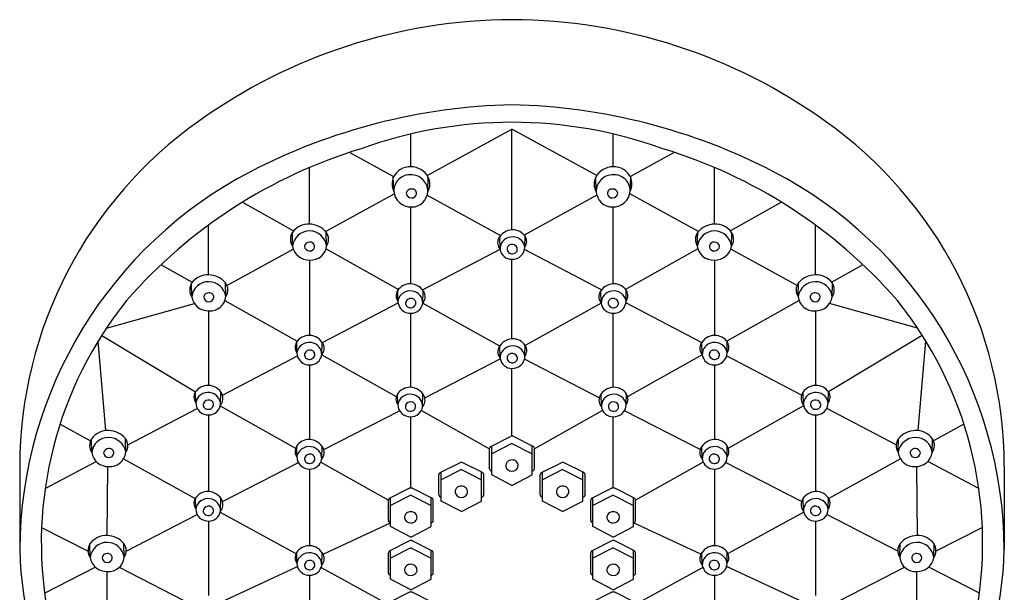
# Model space of a CAD drawing. Units: inches. Extents: x 3092.1 to 3106.3, y 222.6 to 257.8.
# Drawn here: x 3102 to 3106.3, y 255.2 to 257.8 of the extents above; entities that cross this region are included whole.
import ezdxf

# ---------------------------------------------------------------- set-up
doc = ezdxf.new("R2010")
doc.units = ezdxf.units.IN
doc.header["$LTSCALE"] = 0.64311
doc.header["$MEASUREMENT"] = 0
doc.layers.get('0').update_dxf_attribs({"color": 255, "linetype": 'CONTINUOUS'})

msp = doc.modelspace()

# ---------------------------------------------------------------- linework, layer by layer
for p, q in [((3103.8133, 257.0801), (3104.1858, 257.2845)), ((3104.5583, 257.0801), (3104.1858, 257.2845)), ((3104.1858, 256.8418), (3104.1858, 257.2845)), ((3103.7413, 257.1188), (3103.7413, 257.263)), ((3104.6304, 257.1188), (3104.6304, 257.263)), ((3103.4728, 257.1823), (3103.6658, 257.0757)), ((3104.8989, 257.1823), (3104.7058, 257.0757)), ((3103.2967, 256.8671), (3103.2967, 257.1158)), ((3105.0749, 256.8671), (3105.0749, 257.1158)), ((3103.6664, 257.0117), (3103.6644, 257.073)), ((3103.8161, 257.0104), (3103.8175, 257.0731)), ((3104.5555, 257.0104), (3104.5542, 257.0731)), ((3104.7053, 257.0117), (3104.7073, 257.073)), ((3103.3667, 256.8349), (3103.6682, 257.0004)), ((3103.8134, 256.9943), (3104.1353, 256.8167)), ((3104.5582, 256.9943), (3104.2394, 256.8184)), ((3105.0049, 256.8349), (3104.7034, 257.0004)), ((3103.0022, 256.9632), (3103.2265, 256.8377)), ((3103.7413, 256.6042), (3103.7413, 256.9421)), ((3104.6304, 256.6042), (3104.6304, 256.9421)), ((3105.3695, 256.9632), (3105.1452, 256.8377)), ((3102.8521, 256.6441), (3102.8521, 256.862)), ((3105.5196, 256.6441), (3105.5196, 256.862)), ((3103.2217, 256.7704), (3103.2207, 256.8305)), ((3103.3715, 256.7714), (3103.3697, 256.8316)), ((3104.1334, 256.7568), (3104.1319, 256.8125)), ((3104.2422, 256.7657), (3104.243, 256.8137)), ((3105.0001, 256.7714), (3105.0019, 256.8316)), ((3105.1499, 256.7704), (3105.151, 256.8305)), ((3102.9335, 256.5971), (3103.225, 256.7571)), ((3103.3688, 256.758), (3103.687, 256.5799)), ((3103.7932, 256.5774), (3104.1332, 256.7562)), ((3104.5784, 256.5774), (3104.241, 256.7549)), ((3105.0029, 256.758), (3104.6847, 256.5799)), ((3105.4381, 256.5971), (3105.1466, 256.7571)), ((3104.1858, 256.3621), (3104.1858, 256.7124)), ((3102.6439, 256.6882), (3102.781, 256.6113)), ((3103.2967, 256.7089), (3103.2967, 256.3775)), ((3105.0749, 256.7089), (3105.0749, 256.3775)), ((3105.7277, 256.6882), (3105.5906, 256.6113)), ((3102.7791, 256.5474), (3102.7781, 256.6075)), ((3102.9289, 256.5484), (3102.9271, 256.6085)), ((3105.4427, 256.5484), (3105.4446, 256.6085)), ((3105.5926, 256.5474), (3105.5936, 256.6075)), ((3103.6849, 256.5281), (3103.6841, 256.5761)), ((3103.7937, 256.5192), (3103.7951, 256.5749)), ((3104.5779, 256.5192), (3104.5765, 256.5749)), ((3104.6868, 256.5281), (3104.6876, 256.5761)), ((3102.4042, 256.4098), (3102.7901, 256.5184)), ((3102.9247, 256.5308), (3103.2425, 256.3526)), ((3103.3529, 256.3457), (3103.6855, 256.5207)), ((3103.7938, 256.5202), (3103.7938, 256.5201)), ((3103.7947, 256.5196), (3104.1313, 256.3312)), ((3104.577, 256.5196), (3104.2442, 256.3333)), ((3104.5779, 256.5202), (3104.5779, 256.5201)), ((3105.0188, 256.3457), (3104.6862, 256.5207)), ((3105.447, 256.5308), (3105.1291, 256.3526)), ((3105.9675, 256.4098), (3105.5815, 256.5184)), ((3102.8521, 256.4858), (3102.8521, 256.1579)), ((3103.7413, 256.1495), (3103.7413, 256.4748)), ((3104.6304, 256.1495), (3104.6304, 256.4748)), ((3105.5196, 256.4858), (3105.5196, 256.1579)), ((3102.3833, 256.3777), (3102.7951, 256.1291)), ((3105.9883, 256.3777), (3105.5766, 256.1291)), ((3102.4017, 255.9591), (3102.3678, 256.3529)), ((3103.2409, 256.3014), (3103.2401, 256.3494)), ((3103.3497, 256.2925), (3103.3511, 256.3482)), ((3104.134, 256.2772), (3104.1326, 256.3329)), ((3104.2428, 256.2861), (3104.2437, 256.3341)), ((3105.0219, 256.2925), (3105.0205, 256.3482)), ((3105.1308, 256.3014), (3105.1316, 256.3494)), ((3105.9699, 255.9591), (3106.0039, 256.3529)), ((3102.914, 256.1149), (3103.2428, 256.2878)), ((3103.3502, 256.2923), (3103.6775, 256.1088)), ((3105.0214, 256.2923), (3104.6941, 256.1088)), ((3105.4577, 256.1149), (3105.1289, 256.2878)), ((3103.2967, 256.248), (3103.2967, 255.9196)), ((3103.8027, 256.1036), (3104.1344, 256.2743)), ((3104.569, 256.1036), (3104.2409, 256.2724)), ((3105.075, 256.248), (3105.075, 255.9196)), ((3104.1858, 255.9344), (3104.1858, 256.2327)), ((3102.7963, 256.0817), (3102.7955, 256.1297)), ((3102.9052, 256.0728), (3102.9066, 256.1285)), ((3103.6842, 256.0734), (3103.6834, 256.1214)), ((3103.7931, 256.0645), (3103.7945, 256.1202)), ((3104.5785, 256.0645), (3104.5771, 256.1202)), ((3104.6874, 256.0734), (3104.6882, 256.1214)), ((3105.4665, 256.0728), (3105.4651, 256.1285)), ((3105.5753, 256.0817), (3105.5761, 256.1297)), ((3102.9043, 256.0678), (3103.2351, 255.882)), ((3105.4673, 256.0678), (3105.1365, 255.882)), ((3102.4976, 255.8958), (3102.8029, 256.0564)), ((3102.8521, 256.0284), (3102.8521, 255.691)), ((3103.3589, 255.8754), (3103.6917, 256.0466)), ((3103.7413, 255.7069), (3103.7413, 256.0201)), ((3103.7875, 256.0472), (3104.0871, 255.8793)), ((3104.5841, 256.0472), (3104.2845, 255.8793)), ((3104.6304, 255.7069), (3104.6304, 256.0201)), ((3105.0128, 255.8754), (3104.6799, 256.0466)), ((3105.5196, 256.0284), (3105.5196, 255.691)), ((3105.8741, 255.8958), (3105.5687, 256.0564)), ((3102.2001, 255.9878), (3102.3339, 255.9142)), ((3106.1716, 255.9878), (3106.0378, 255.9142)), ((3102.3393, 255.8627), (3102.3383, 255.9228)), ((3102.4891, 255.8637), (3102.4873, 255.9239)), ((3103.2409, 255.8435), (3103.2401, 255.8915)), ((3103.3497, 255.8346), (3103.3511, 255.8903)), ((3104.0928, 255.8894), (3104.1791, 255.9328)), ((3104.0969, 255.7642), (3104.0968, 255.8915)), ((3104.1858, 255.9026), (3104.0969, 255.8573)), ((3104.1858, 255.9026), (3104.2748, 255.8573)), ((3104.2789, 255.8894), (3104.1925, 255.9328)), ((3104.2747, 255.7642), (3104.2748, 255.8915)), ((3105.0219, 255.8346), (3105.0205, 255.8903)), ((3105.1308, 255.8435), (3105.1316, 255.8915)), ((3105.8826, 255.8637), (3105.8844, 255.9239)), ((3106.0324, 255.8627), (3106.0334, 255.9228)), ((3104.0871, 255.7911), (3104.0871, 255.881)), ((3104.2845, 255.7911), (3104.2845, 255.881)), ((3102.1348, 255.7049), (3102.359, 255.8229)), ((3102.4791, 255.8344), (3102.7943, 255.6611)), ((3102.9143, 255.6467), (3103.2475, 255.8181)), ((3103.3455, 255.82), (3103.6425, 255.6532)), ((3103.8703, 255.7745), (3103.9567, 255.8178)), ((3104.0564, 255.7745), (3103.97, 255.8178)), ((3104.3153, 255.7745), (3104.4016, 255.8178)), ((3104.5014, 255.7745), (3104.415, 255.8178)), ((3105.0261, 255.82), (3104.7291, 255.6532)), ((3105.4573, 255.6467), (3105.1241, 255.8181)), ((3105.8926, 255.8344), (3105.5773, 255.6611)), ((3106.2369, 255.7049), (3106.0126, 255.8229)), ((3102.0228, 255.8024), (3102.0228, 255.4359)), ((3102.4085, 255.8012), (3102.4057, 255.498)), ((3103.2967, 255.7902), (3103.2967, 255.4527)), ((3103.8646, 255.6761), (3103.8646, 255.766)), ((3103.9633, 255.7876), (3103.8744, 255.7423)), ((3103.8744, 255.6493), (3103.8744, 255.7765)), ((3103.9633, 255.7876), (3104.0523, 255.7423)), ((3104.0522, 255.6493), (3104.0523, 255.7765)), ((3104.0621, 255.6761), (3104.0621, 255.766)), ((3104.1858, 255.7178), (3104.0969, 255.7642)), ((3104.1858, 255.7178), (3104.2747, 255.7642)), ((3104.3096, 255.6761), (3104.3096, 255.766)), ((3104.3194, 255.6493), (3104.3193, 255.7765)), ((3104.4083, 255.7876), (3104.3194, 255.7423)), ((3104.4083, 255.7876), (3104.4973, 255.7423)), ((3104.4972, 255.6493), (3104.4973, 255.7765)), ((3104.507, 255.6761), (3104.507, 255.766)), ((3105.075, 255.7902), (3105.075, 255.4527)), ((3105.9631, 255.8012), (3105.9659, 255.498)), ((3106.3489, 255.8024), (3106.3489, 255.4359)), ((3103.6482, 255.6619), (3103.7346, 255.7053)), ((3103.7413, 255.6751), (3103.6523, 255.6298)), ((3103.7413, 255.6751), (3103.8302, 255.6298)), ((3103.8343, 255.6619), (3103.7479, 255.7053)), ((3104.5373, 255.6619), (3104.6237, 255.7053)), ((3104.6304, 255.6751), (3104.5414, 255.6298)), ((3104.6304, 255.6751), (3104.7193, 255.6298)), ((3104.7234, 255.6619), (3104.6371, 255.7053)), ((3102.7963, 255.6148), (3102.7955, 255.6628)), ((3102.9052, 255.6059), (3102.9066, 255.6617)), ((3103.6425, 255.5636), (3103.6425, 255.6535)), ((3103.6524, 255.5368), (3103.6523, 255.664)), ((3103.8302, 255.5368), (3103.8302, 255.664)), ((3103.84, 255.5636), (3103.84, 255.6535)), ((3103.9633, 255.6028), (3103.8744, 255.6493)), ((3103.9633, 255.6028), (3104.0522, 255.6493)), ((3104.4083, 255.6028), (3104.3194, 255.6493)), ((3104.4083, 255.6028), (3104.4972, 255.6493)), ((3104.5317, 255.5636), (3104.5317, 255.6535)), ((3104.5415, 255.5368), (3104.5414, 255.664)), ((3104.7193, 255.5368), (3104.7194, 255.664)), ((3104.7291, 255.5636), (3104.7291, 255.6535)), ((3105.4665, 255.6059), (3105.4651, 255.6617)), ((3105.5753, 255.6148), (3105.5761, 255.6628)), ((3102.4909, 255.4289), (3102.803, 255.5895)), ((3102.9043, 255.6007), (3103.2363, 255.4181)), ((3105.4674, 255.6007), (3105.1353, 255.4181)), ((3105.8808, 255.4289), (3105.5687, 255.5895)), ((3102.8521, 255.5615), (3102.8521, 255.234)), ((3103.3564, 255.4152), (3103.6523, 255.5534)), ((3105.0152, 255.4152), (3104.7193, 255.5534)), ((3105.5196, 255.5615), (3105.5196, 255.234)), ((3102.1191, 255.5334), (3102.3232, 255.4284)), ((3103.7413, 255.4903), (3103.6524, 255.5368)), ((3103.7413, 255.4903), (3103.8302, 255.5368)), ((3104.6304, 255.4903), (3104.5415, 255.5368)), ((3104.6304, 255.4903), (3104.7193, 255.5368)), ((3106.2525, 255.5334), (3106.0484, 255.4284)), ((3102.3325, 255.4013), (3102.3315, 255.4614)), ((3102.4824, 255.4023), (3102.4805, 255.4624)), ((3103.6482, 255.4307), (3103.7346, 255.474)), ((3103.8343, 255.4307), (3103.7479, 255.474)), ((3104.5373, 255.4307), (3104.6237, 255.474)), ((3104.7234, 255.4307), (3104.6371, 255.474)), ((3105.8893, 255.4023), (3105.8911, 255.4624)), ((3106.0391, 255.4013), (3106.0401, 255.4614)), ((3103.2409, 255.3766), (3103.2401, 255.4246)), ((3103.3497, 255.3677), (3103.3511, 255.4234)), ((3103.6425, 255.3324), (3103.6425, 255.4222)), ((3103.7413, 255.4438), (3103.6523, 255.3985)), ((3103.6524, 255.3055), (3103.6523, 255.4327)), ((3103.7413, 255.4438), (3103.8302, 255.3985)), ((3103.8302, 255.3055), (3103.8302, 255.4327)), ((3103.84, 255.3324), (3103.84, 255.4222)), ((3104.5317, 255.3324), (3104.5317, 255.4222)), ((3104.6304, 255.4438), (3104.5414, 255.3985)), ((3104.5415, 255.3055), (3104.5414, 255.4327)), ((3104.6304, 255.4438), (3104.7193, 255.3985)), ((3104.7193, 255.3055), (3104.7194, 255.4327)), ((3104.7291, 255.3324), (3104.7291, 255.4222)), ((3105.0219, 255.3677), (3105.0205, 255.4234)), ((3105.1308, 255.3766), (3105.1316, 255.4246)), ((3102.1321, 255.2444), (3102.3549, 255.359)), ((3102.4074, 255.0471), (3102.4076, 255.3397)), ((3102.46, 255.358), (3102.7895, 255.1885)), ((3102.9071, 255.2053), (3103.243, 255.3622)), ((3103.3472, 255.3572), (3103.6425, 255.1948)), ((3105.0245, 255.3572), (3104.7291, 255.1948)), ((3105.4646, 255.2053), (3105.1286, 255.3622)), ((3105.9116, 255.358), (3105.5821, 255.1885)), ((3105.9643, 255.0471), (3105.9641, 255.3397)), ((3106.2395, 255.2444), (3106.0168, 255.359)), ((3103.2967, 255.3233), (3103.2967, 254.9958)), ((3103.7413, 255.259), (3103.6524, 255.3055)), ((3103.7413, 255.259), (3103.8302, 255.3055)), ((3104.6304, 255.259), (3104.5415, 255.3055)), ((3104.6304, 255.259), (3104.7193, 255.3055)), ((3105.075, 255.3233), (3105.075, 254.9958)), ((3103.6482, 255.2048), (3103.7346, 255.2481)), ((3103.8343, 255.2048), (3103.7479, 255.2481)), ((3104.5373, 255.2048), (3104.6237, 255.2481)), ((3104.7234, 255.2048), (3104.6371, 255.2481))]:
    msp.add_line(p, q)
for centre, radius, start, end in [((3104.1953, 255.3918), 2.3737, 90.2282, 125.7368), ((3104.1764, 255.3918), 2.3737, 54.2632, 89.7718), ((3104.2466, 254.7626), 2.6295, 91.3249, 117.4051), ((3104.125, 254.7626), 2.6295, 62.5949, 88.6751), ((3103.8854, 255.7986), 1.8626, 125.3073, 179.8835), ((3104.4863, 255.7986), 1.8626, 0.1165, 54.6927), ((3104.1858, 255.3679), 1.9465, 70.1137, 109.8863), ((3104.1671, 255.0753), 2.2185, 106.8587, 138.9539), ((3104.2046, 255.0753), 2.2185, 41.0461, 73.1413), ((3103.739, 257.0352), 0.0837, 88.4841, 153.163), ((3103.7412, 257.0323), 0.0865, 28.1036, 89.9445), ((3104.6305, 257.0323), 0.0865, 90.0555, 151.8964), ((3104.6326, 257.0352), 0.0837, 26.837, 91.5159), ((3103.9099, 255.4242), 1.8872, 117.5748, 179.6434), ((3103.739, 257.0448), 0.0798, 159.3242, 204.4551), ((3103.7378, 257.0123), 0.0715, 87.2623, 180.4703), ((3103.7428, 257.0104), 0.0734, 0, 91.1697), ((3103.7603, 257.0429), 0.0647, 329.7408, 27.7894), ((3104.6114, 257.0429), 0.0647, 152.2106, 210.2592), ((3104.6289, 257.0104), 0.0734, 88.8303, 180), ((3104.6338, 257.0123), 0.0715, 359.5297, 92.7377), ((3104.6326, 257.0448), 0.0798, 335.5449, 20.6758), ((3104.4617, 255.4242), 1.8872, 0.3566, 62.4252), ((3103.7435, 256.9989), 0.0223, 88.218, 170.4732), ((3103.7462, 257.0011), 0.0201, 358.1937, 95.6853), ((3104.6255, 257.0011), 0.0201, 84.3147, 181.8063), ((3104.6282, 256.9989), 0.0223, 9.5268, 91.782), ((3103.7421, 257.0182), 0.076, 184.8527, 271.5315), ((3103.7443, 257.0047), 0.0229, 185.3592, 269.7152), ((3103.744, 257.0144), 0.0723, 270.1414, 356.774), ((3103.7454, 257.0029), 0.021, 266.7619, 353.5494), ((3104.6277, 257.0144), 0.0723, 183.226, 269.8586), ((3104.6263, 257.0029), 0.021, 186.4506, 273.2381), ((3104.6295, 257.0182), 0.076, 268.4685, 355.1473), ((3104.6274, 257.0047), 0.0229, 270.2848, 354.6408), ((3103.2926, 256.7784), 0.0888, 87.4751, 144.0591), ((3103.292, 256.7649), 0.1024, 40.6692, 87.4951), ((3104.1902, 256.7694), 0.0725, 92.6134, 152.39), ((3104.1884, 256.7748), 0.0671, 33.3864, 91.2384), ((3105.0796, 256.7649), 0.1024, 92.5049, 139.3308), ((3105.079, 256.7784), 0.0888, 35.9409, 92.5249), ((3103.2673, 256.8013), 0.0551, 147.8809, 214.0633), ((3103.2956, 256.7625), 0.0743, 89.2777, 173.8926), ((3103.2945, 256.7587), 0.0781, 9.3422, 88.4876), ((3103.3275, 256.8002), 0.0526, 326.8076, 36.6565), ((3104.1694, 256.7857), 0.0467, 158.2134, 219.581), ((3104.1856, 256.7581), 0.0523, 96.3317, 182.3667), ((3104.1891, 256.757), 0.0539, 9.2879, 99.8536), ((3104.2092, 256.7903), 0.0412, 323.3228, 31.2646), ((3105.0441, 256.8002), 0.0526, 143.3435, 213.1924), ((3105.0772, 256.7587), 0.0781, 91.5124, 170.6578), ((3105.0761, 256.7625), 0.0743, 6.1074, 90.7223), ((3105.1043, 256.8013), 0.0551, 325.9367, 32.1191), ((3103.2932, 256.7811), 0.0723, 188.5035, 272.6072), ((3103.2958, 256.7656), 0.0223, 88.218, 170.4732), ((3103.2966, 256.7714), 0.0229, 185.3592, 269.7152), ((3103.2985, 256.7679), 0.0201, 358.1937, 95.6853), ((3103.3017, 256.7789), 0.0702, 265.7305, 353.9039), ((3103.2977, 256.7696), 0.021, 266.7619, 353.5494), ((3104.1843, 256.7639), 0.0516, 188.8988, 271.6008), ((3104.1833, 256.7579), 0.0193, 99.3119, 189.7557), ((3104.1858, 256.7535), 0.0242, 22.4231, 103.4647), ((3104.1882, 256.7663), 0.054, 267.4134, 359.3746), ((3104.1896, 256.7566), 0.0194, 281.1623, 18.1973), ((3105.0699, 256.7789), 0.0702, 186.0961, 274.2695), ((3105.0731, 256.7679), 0.0201, 84.3147, 181.8063), ((3105.0739, 256.7696), 0.021, 186.4506, 273.2381), ((3105.0758, 256.7656), 0.0223, 9.5268, 91.782), ((3105.0784, 256.7811), 0.0723, 267.3928, 351.4965), ((3105.075, 256.7714), 0.0229, 270.2848, 354.6408), ((3104.1864, 256.7591), 0.0226, 191.3379, 287.9193), ((3102.85, 256.5553), 0.0888, 87.4751, 144.0591), ((3102.8494, 256.5418), 0.1024, 40.6692, 87.4951), ((3105.5222, 256.5418), 0.1024, 92.5049, 139.3308), ((3105.5217, 256.5553), 0.0888, 35.9409, 92.5249), ((3102.8247, 256.5782), 0.0551, 147.8809, 214.0633), ((3102.853, 256.5395), 0.0743, 89.2777, 173.8926), ((3102.8518, 256.5357), 0.0781, 9.3422, 88.4876), ((3102.8849, 256.5771), 0.0526, 326.8076, 36.6565), ((3103.7387, 256.5372), 0.0671, 88.7616, 146.6136), ((3103.7368, 256.5319), 0.0725, 27.61, 87.3866), ((3104.6348, 256.5319), 0.0725, 92.6134, 152.39), ((3104.633, 256.5372), 0.0671, 33.3864, 91.2384), ((3105.4867, 256.5771), 0.0526, 143.3435, 213.1924), ((3105.5198, 256.5357), 0.0781, 91.5124, 170.6578), ((3105.5187, 256.5395), 0.0743, 6.1074, 90.7223), ((3105.5469, 256.5782), 0.0551, 325.9367, 32.1191), ((3102.8506, 256.5581), 0.0723, 188.5035, 272.6072), ((3102.8532, 256.5426), 0.0223, 88.218, 170.4732), ((3102.854, 256.5484), 0.0229, 185.3592, 269.7152), ((3102.8559, 256.5448), 0.0201, 358.1937, 95.6853), ((3102.8591, 256.5558), 0.0702, 265.7305, 353.9039), ((3102.8551, 256.5465), 0.021, 266.7619, 353.5494), ((3103.7179, 256.5528), 0.0412, 148.7354, 216.6772), ((3103.738, 256.5195), 0.0539, 80.1464, 170.7121), ((3103.7413, 256.5159), 0.0242, 76.5353, 157.5769), ((3103.7438, 256.5203), 0.0193, 350.2443, 80.6881), ((3103.7415, 256.5205), 0.0523, 357.6333, 83.6683), ((3103.7577, 256.5481), 0.0467, 320.419, 21.7866), ((3104.6139, 256.5481), 0.0467, 158.2134, 219.581), ((3104.6302, 256.5205), 0.0523, 96.3317, 182.3667), ((3104.6278, 256.5203), 0.0193, 99.3119, 189.7557), ((3104.6336, 256.5195), 0.0539, 9.2879, 99.8536), ((3104.6303, 256.5159), 0.0242, 22.4231, 103.4647), ((3104.6537, 256.5528), 0.0412, 323.3228, 31.2646), ((3105.5125, 256.5558), 0.0702, 186.0961, 274.2695), ((3105.5158, 256.5448), 0.0201, 84.3147, 181.8063), ((3105.5166, 256.5465), 0.021, 186.4506, 273.2381), ((3105.5184, 256.5426), 0.0223, 9.5268, 91.782), ((3105.521, 256.5581), 0.0723, 267.3928, 351.4965), ((3105.5176, 256.5484), 0.0229, 270.2848, 354.6408), ((3103.8187, 255.4651), 1.701, 141.1534, 190.0405), ((3103.7389, 256.5287), 0.054, 180.6254, 272.5866), ((3103.7375, 256.519), 0.0194, 161.8027, 258.8377), ((3103.7407, 256.5215), 0.0226, 252.0807, 348.6621), ((3103.7427, 256.5264), 0.0516, 268.3992, 351.1012), ((3104.6289, 256.5264), 0.0516, 188.8988, 271.6008), ((3104.631, 256.5215), 0.0226, 191.3379, 287.9193), ((3104.6328, 256.5287), 0.054, 267.4134, 359.3746), ((3104.6342, 256.519), 0.0194, 281.1623, 18.1973), ((3104.5529, 255.4651), 1.701, 349.9595, 38.8466), ((3103.2947, 256.3105), 0.0671, 88.7616, 146.6136), ((3103.2928, 256.3051), 0.0725, 27.61, 87.3866), ((3105.0788, 256.3051), 0.0725, 92.6134, 152.39), ((3105.077, 256.3105), 0.0671, 33.3864, 91.2384), ((3103.2739, 256.326), 0.0412, 148.7354, 216.6772), ((3103.294, 256.2927), 0.0539, 80.1464, 170.7121), ((3103.2975, 256.2938), 0.0523, 357.6333, 83.6683), ((3103.3137, 256.3214), 0.0467, 320.419, 21.7866), ((3104.17, 256.3061), 0.0467, 158.2134, 219.581), ((3104.1909, 256.2898), 0.0725, 92.6134, 152.39), ((3104.1862, 256.2785), 0.0523, 96.3317, 182.3667), ((3104.1897, 256.2774), 0.0539, 9.2879, 99.8536), ((3104.189, 256.2952), 0.0671, 33.3864, 91.2384), ((3104.2098, 256.3107), 0.0412, 323.3228, 31.2646), ((3105.0579, 256.3214), 0.0467, 158.2134, 219.581), ((3105.0742, 256.2938), 0.0523, 96.3317, 182.3667), ((3105.0776, 256.2927), 0.0539, 9.2879, 99.8536), ((3105.0977, 256.326), 0.0412, 323.3228, 31.2646), ((3103.2949, 256.302), 0.054, 180.6254, 272.5866), ((3103.2935, 256.2923), 0.0194, 161.8027, 258.8377), ((3103.2973, 256.2891), 0.0242, 76.5353, 157.5769), ((3103.2967, 256.2948), 0.0226, 252.0807, 348.6621), ((3103.2987, 256.2996), 0.0516, 268.3992, 351.1012), ((3103.2998, 256.2936), 0.0193, 350.2443, 80.6881), ((3104.1839, 256.2783), 0.0193, 99.3119, 189.7557), ((3104.1864, 256.2738), 0.0242, 22.4231, 103.4647), ((3104.1889, 256.2867), 0.054, 267.4134, 359.3746), ((3104.1903, 256.277), 0.0194, 281.1623, 18.1973), ((3105.0729, 256.2996), 0.0516, 188.8988, 271.6008), ((3105.0718, 256.2936), 0.0193, 99.3119, 189.7557), ((3105.075, 256.2948), 0.0226, 191.3379, 287.9193), ((3105.0743, 256.2891), 0.0242, 22.4231, 103.4647), ((3105.0768, 256.302), 0.054, 267.4134, 359.3746), ((3105.0782, 256.2923), 0.0194, 281.1623, 18.1973), ((3104.185, 256.2843), 0.0516, 188.8988, 271.6008), ((3104.1871, 256.2795), 0.0226, 191.3379, 287.9193), ((3102.8501, 256.0908), 0.0671, 88.7616, 146.6136), ((3102.8483, 256.0855), 0.0725, 27.61, 87.3866), ((3103.7381, 256.0825), 0.0671, 88.7616, 146.6136), ((3103.7362, 256.0772), 0.0725, 27.61, 87.3866), ((3104.6354, 256.0772), 0.0725, 92.6134, 152.39), ((3104.6336, 256.0825), 0.0671, 33.3864, 91.2384), ((3105.5234, 256.0855), 0.0725, 92.6134, 152.39), ((3105.5215, 256.0908), 0.0671, 33.3864, 91.2384), ((3102.8294, 256.1064), 0.0412, 148.7354, 216.6772), ((3102.8495, 256.073), 0.0539, 80.1464, 170.7121), ((3102.8529, 256.0741), 0.0523, 357.6333, 83.6683), ((3102.8692, 256.1017), 0.0467, 320.419, 21.7866), ((3103.7173, 256.0981), 0.0412, 148.7354, 216.6772), ((3103.7374, 256.0648), 0.0539, 80.1464, 170.7121), ((3103.7408, 256.0658), 0.0523, 357.6333, 83.6683), ((3103.7571, 256.0934), 0.0467, 320.419, 21.7866), ((3104.6146, 256.0934), 0.0467, 158.2134, 219.581), ((3104.6308, 256.0658), 0.0523, 96.3317, 182.3667), ((3104.6343, 256.0648), 0.0539, 9.2879, 99.8536), ((3104.6544, 256.0981), 0.0412, 323.3228, 31.2646), ((3105.5025, 256.1017), 0.0467, 158.2134, 219.581), ((3105.5187, 256.0741), 0.0523, 96.3317, 182.3667), ((3105.5222, 256.073), 0.0539, 9.2879, 99.8536), ((3105.5423, 256.1064), 0.0412, 323.3228, 31.2646), ((3102.8503, 256.0823), 0.054, 180.6254, 272.5866), ((3102.8489, 256.0726), 0.0194, 161.8027, 258.8377), ((3102.8528, 256.0695), 0.0242, 76.5353, 157.5769), ((3102.8521, 256.0751), 0.0226, 252.0807, 348.6621), ((3102.8542, 256.08), 0.0516, 268.3992, 351.1012), ((3102.8553, 256.0739), 0.0193, 350.2443, 80.6881), ((3103.7382, 256.074), 0.054, 180.6254, 272.5866), ((3103.7368, 256.0643), 0.0194, 161.8027, 258.8377), ((3103.7407, 256.0612), 0.0242, 76.5353, 157.5769), ((3103.7421, 256.0717), 0.0516, 268.3992, 351.1012), ((3103.7432, 256.0656), 0.0193, 350.2443, 80.6881), ((3104.6295, 256.0717), 0.0516, 188.8988, 271.6008), ((3104.6285, 256.0656), 0.0193, 99.3119, 189.7557), ((3104.631, 256.0612), 0.0242, 22.4231, 103.4647), ((3104.6334, 256.074), 0.054, 267.4134, 359.3746), ((3104.6348, 256.0643), 0.0194, 281.1623, 18.1973), ((3105.5175, 256.08), 0.0516, 188.8988, 271.6008), ((3105.5164, 256.0739), 0.0193, 99.3119, 189.7557), ((3105.5196, 256.0751), 0.0226, 191.3379, 287.9193), ((3105.5189, 256.0695), 0.0242, 22.4231, 103.4647), ((3105.5213, 256.0823), 0.054, 267.4134, 359.3746), ((3105.5228, 256.0726), 0.0194, 281.1623, 18.1973), ((3103.74, 256.0668), 0.0226, 252.0807, 348.6621), ((3104.6316, 256.0668), 0.0226, 191.3379, 287.9193), ((3102.4102, 255.8707), 0.0888, 87.4751, 144.0591), ((3102.4096, 255.8572), 0.1024, 40.6692, 87.4951), ((3104.1858, 255.9197), 0.0147, 62.9212, 117.0788), ((3105.962, 255.8572), 0.1024, 92.5049, 139.3308), ((3105.9615, 255.8707), 0.0888, 35.9409, 92.5249), ((3102.3849, 255.8936), 0.0551, 147.8809, 214.0633), ((3102.4132, 255.8548), 0.0743, 89.2777, 173.8926), ((3102.412, 255.851), 0.0781, 9.3422, 88.4876), ((3102.4451, 255.8925), 0.0526, 326.8076, 36.6565), ((3103.2947, 255.8526), 0.0671, 88.7616, 146.6136), ((3103.2928, 255.8473), 0.0725, 27.61, 87.3866), ((3105.0788, 255.8473), 0.0725, 92.6134, 152.39), ((3105.077, 255.8526), 0.0671, 33.3864, 91.2384), ((3105.9265, 255.8925), 0.0526, 143.3435, 213.1924), ((3105.9596, 255.851), 0.0781, 91.5124, 170.6578), ((3105.9585, 255.8548), 0.0743, 6.1074, 90.7223), ((3105.9868, 255.8936), 0.0551, 325.9367, 32.1191), ((3102.4108, 255.8734), 0.0723, 188.5035, 272.6072), ((3102.4134, 255.8579), 0.0223, 88.218, 170.4732), ((3102.4142, 255.8637), 0.0229, 185.3592, 269.7152), ((3102.4161, 255.8602), 0.0201, 358.1937, 95.6853), ((3102.4193, 255.8712), 0.0702, 265.7305, 353.9039), ((3102.4153, 255.8619), 0.021, 266.7619, 353.5494), ((3103.2739, 255.8681), 0.0412, 148.7354, 216.6772), ((3103.294, 255.8348), 0.0539, 80.1464, 170.7121), ((3103.2973, 255.8313), 0.0242, 76.5353, 157.5769), ((3103.2998, 255.8357), 0.0193, 350.2443, 80.6881), ((3103.2975, 255.8359), 0.0523, 357.6333, 83.6683), ((3103.3137, 255.8635), 0.0467, 320.419, 21.7866), ((3104.0973, 255.8803), 0.0102, 116.2807, 175.9451), ((3104.2743, 255.8803), 0.0102, 4.0549, 63.7193), ((3105.0579, 255.8635), 0.0467, 158.2134, 219.581), ((3105.0742, 255.8359), 0.0523, 96.3317, 182.3667), ((3105.0718, 255.8357), 0.0193, 99.3119, 189.7557), ((3105.0776, 255.8348), 0.0539, 9.2879, 99.8536), ((3105.0743, 255.8313), 0.0242, 22.4231, 103.4647), ((3105.0977, 255.8681), 0.0412, 323.3228, 31.2646), ((3105.9523, 255.8712), 0.0702, 186.0961, 274.2695), ((3105.9556, 255.8602), 0.0201, 84.3147, 181.8063), ((3105.9564, 255.8619), 0.021, 186.4506, 273.2381), ((3105.9583, 255.8579), 0.0223, 9.5268, 91.782), ((3105.9608, 255.8734), 0.0723, 267.3928, 351.4965), ((3105.9574, 255.8637), 0.0229, 270.2848, 354.6408), ((3103.2949, 255.8441), 0.054, 180.6254, 272.5866), ((3103.2935, 255.8344), 0.0194, 161.8027, 258.8377), ((3103.2967, 255.8369), 0.0226, 252.0807, 348.6621), ((3103.2987, 255.8418), 0.0516, 268.3992, 351.1012), ((3103.9633, 255.8047), 0.0147, 62.9212, 117.0788), ((3104.1846, 255.8039), 0.0261, 87.2385, 185.1684), ((3104.1875, 255.8041), 0.0259, 359.1953, 93.7146), ((3104.187, 255.807), 0.0265, 267.3763, 352.8639), ((3104.4083, 255.8047), 0.0147, 62.9212, 117.0788), ((3105.0729, 255.8418), 0.0516, 188.8988, 271.6008), ((3105.075, 255.8369), 0.0226, 191.3379, 287.9193), ((3105.0768, 255.8441), 0.054, 267.4134, 359.3746), ((3105.0782, 255.8344), 0.0194, 281.1623, 18.1973), ((3103.8748, 255.7653), 0.0102, 116.2807, 175.9451), ((3104.0519, 255.7653), 0.0102, 4.0549, 63.7193), ((3104.0973, 255.7918), 0.0102, 184.0549, 267.7693), ((3104.1846, 255.8071), 0.0266, 192.0887, 272.7286), ((3104.2743, 255.7918), 0.0102, 272.2307, 355.9451), ((3104.3198, 255.7653), 0.0102, 116.2807, 175.9451), ((3104.4968, 255.7653), 0.0102, 4.0549, 63.7193), ((3102.8501, 255.6239), 0.0671, 88.7616, 146.6136), ((3102.8483, 255.6186), 0.0725, 27.61, 87.3866), ((3103.7413, 255.6922), 0.0147, 62.9212, 117.0788), ((3103.8748, 255.6769), 0.0102, 184.0549, 267.7693), ((3103.9617, 255.6891), 0.0259, 86.2854, 180.8047), ((3103.9621, 255.6921), 0.0265, 187.1361, 272.6237), ((3103.9646, 255.6889), 0.0261, 354.8316, 92.7615), ((3103.9646, 255.6921), 0.0266, 267.2714, 347.9113), ((3104.0519, 255.6769), 0.0102, 272.2307, 355.9451), ((3104.3198, 255.6769), 0.0102, 184.0549, 267.7693), ((3104.4071, 255.6889), 0.0261, 87.2385, 185.1684), ((3104.407, 255.6921), 0.0266, 192.0887, 272.7286), ((3104.41, 255.6891), 0.0259, 359.1953, 93.7146), ((3104.4095, 255.6921), 0.0265, 267.3763, 352.8639), ((3104.4968, 255.6769), 0.0102, 272.2307, 355.9451), ((3104.6304, 255.6922), 0.0147, 62.9212, 117.0788), ((3105.5234, 255.6186), 0.0725, 92.6134, 152.39), ((3105.5215, 255.6239), 0.0671, 33.3864, 91.2384), ((3102.8294, 255.6395), 0.0412, 148.7354, 216.6772), ((3102.8495, 255.6062), 0.0539, 80.1464, 170.7121), ((3102.8529, 255.6072), 0.0523, 357.6333, 83.6683), ((3102.8692, 255.6348), 0.0467, 320.419, 21.7866), ((3103.6527, 255.6528), 0.0102, 116.2807, 175.9451), ((3103.8298, 255.6528), 0.0102, 4.0549, 63.7193), ((3104.5419, 255.6528), 0.0102, 116.2807, 175.9451), ((3104.7189, 255.6528), 0.0102, 4.0549, 63.7193), ((3105.5025, 255.6348), 0.0467, 158.2134, 219.581), ((3105.5187, 255.6072), 0.0523, 96.3317, 182.3667), ((3105.5222, 255.6062), 0.0539, 9.2879, 99.8536), ((3105.5423, 255.6395), 0.0412, 323.3228, 31.2646), ((3102.8503, 255.6154), 0.054, 180.6254, 272.5866), ((3102.8489, 255.6057), 0.0194, 161.8027, 258.8377), ((3102.8528, 255.6026), 0.0242, 76.5353, 157.5769), ((3102.8521, 255.6082), 0.0226, 252.0807, 348.6621), ((3102.8542, 255.6131), 0.0516, 268.3992, 351.1012), ((3102.8553, 255.607), 0.0193, 350.2443, 80.6881), ((3103.7396, 255.5766), 0.0259, 86.2854, 180.8047), ((3103.7425, 255.5764), 0.0261, 354.8316, 92.7615), ((3104.6291, 255.5764), 0.0261, 87.2385, 185.1684), ((3104.6321, 255.5766), 0.0259, 359.1953, 93.7146), ((3105.5175, 255.6131), 0.0516, 188.8988, 271.6008), ((3105.5164, 255.607), 0.0193, 99.3119, 189.7557), ((3105.5196, 255.6082), 0.0226, 191.3379, 287.9193), ((3105.5189, 255.6026), 0.0242, 22.4231, 103.4647), ((3105.5213, 255.6154), 0.054, 267.4134, 359.3746), ((3105.5228, 255.6057), 0.0194, 281.1623, 18.1973), ((3103.6527, 255.5644), 0.0102, 184.0549, 267.7693), ((3103.74, 255.5796), 0.0265, 187.1361, 272.6237), ((3103.7425, 255.5796), 0.0266, 267.2714, 347.9113), ((3103.8298, 255.5644), 0.0102, 272.2307, 355.9451), ((3104.5419, 255.5644), 0.0102, 184.0549, 267.7693), ((3104.6291, 255.5796), 0.0266, 192.0887, 272.7286), ((3104.6316, 255.5796), 0.0265, 267.3763, 352.8639), ((3104.7189, 255.5644), 0.0102, 272.2307, 355.9451), ((3102.3782, 255.4321), 0.0551, 147.8809, 214.0633), ((3102.4034, 255.4092), 0.0888, 87.4751, 144.0591), ((3102.4064, 255.3934), 0.0743, 89.2777, 173.8926), ((3102.4029, 255.3957), 0.1024, 40.6692, 87.4951), ((3102.4053, 255.3896), 0.0781, 9.3422, 88.4876), ((3102.4384, 255.431), 0.0526, 326.8076, 36.6565), ((3103.7413, 255.4609), 0.0147, 62.9212, 117.0788), ((3104.6304, 255.4609), 0.0147, 62.9212, 117.0788), ((3105.9333, 255.431), 0.0526, 143.3435, 213.1924), ((3105.9664, 255.3896), 0.0781, 91.5124, 170.6578), ((3105.9688, 255.3957), 0.1024, 92.5049, 139.3308), ((3105.9682, 255.4092), 0.0888, 35.9409, 92.5249), ((3105.9652, 255.3934), 0.0743, 6.1074, 90.7223), ((3105.9935, 255.4321), 0.0551, 325.9367, 32.1191), ((3103.8869, 255.4952), 1.8651, 181.8208, 229.5077), ((3102.4067, 255.3965), 0.0223, 88.218, 170.4732), ((3102.4093, 255.3987), 0.0201, 358.1937, 95.6853), ((3103.2739, 255.4012), 0.0412, 148.7354, 216.6772), ((3103.2947, 255.3857), 0.0671, 88.7616, 146.6136), ((3103.294, 255.3679), 0.0539, 80.1464, 170.7121), ((3103.2928, 255.3804), 0.0725, 27.61, 87.3866), ((3103.2975, 255.369), 0.0523, 357.6333, 83.6683), ((3103.3137, 255.3966), 0.0467, 320.419, 21.7866), ((3103.6527, 255.4215), 0.0102, 116.2807, 175.9451), ((3103.8298, 255.4215), 0.0102, 4.0549, 63.7193), ((3104.5419, 255.4215), 0.0102, 116.2807, 175.9451), ((3104.7189, 255.4215), 0.0102, 4.0549, 63.7193), ((3105.0579, 255.3966), 0.0467, 158.2134, 219.581), ((3105.0788, 255.3804), 0.0725, 92.6134, 152.39), ((3105.0742, 255.369), 0.0523, 96.3317, 182.3667), ((3105.0776, 255.3679), 0.0539, 9.2879, 99.8536), ((3105.077, 255.3857), 0.0671, 33.3864, 91.2384), ((3105.0977, 255.4012), 0.0412, 323.3228, 31.2646), ((3104.4847, 255.4952), 1.8651, 310.4923, 358.1792), ((3105.9623, 255.3987), 0.0201, 84.3147, 181.8063), ((3105.965, 255.3965), 0.0223, 9.5268, 91.782), ((3102.4041, 255.412), 0.0723, 188.5035, 272.6072), ((3102.4075, 255.4023), 0.0229, 185.3592, 269.7152), ((3102.4126, 255.4097), 0.0702, 265.7305, 353.9039), ((3102.4085, 255.4004), 0.021, 266.7619, 353.5494), ((3103.2949, 255.3772), 0.054, 180.6254, 272.5866), ((3103.2935, 255.3675), 0.0194, 161.8027, 258.8377), ((3103.2973, 255.3644), 0.0242, 76.5353, 157.5769), ((3103.2998, 255.3688), 0.0193, 350.2443, 80.6881), ((3103.7396, 255.3454), 0.0259, 86.2854, 180.8047), ((3103.7425, 255.3451), 0.0261, 354.8316, 92.7615), ((3104.6291, 255.3451), 0.0261, 87.2385, 185.1684), ((3104.6321, 255.3454), 0.0259, 359.1953, 93.7146), ((3105.0718, 255.3688), 0.0193, 99.3119, 189.7557), ((3105.0743, 255.3644), 0.0242, 22.4231, 103.4647), ((3105.0768, 255.3772), 0.054, 267.4134, 359.3746), ((3105.0782, 255.3675), 0.0194, 281.1623, 18.1973), ((3105.9591, 255.4097), 0.0702, 186.0961, 274.2695), ((3105.9631, 255.4004), 0.021, 186.4506, 273.2381), ((3105.9676, 255.412), 0.0723, 267.3928, 351.4965), ((3105.9642, 255.4023), 0.0229, 270.2848, 354.6408), ((3103.2967, 255.37), 0.0226, 252.0807, 348.6621), ((3103.2987, 255.3749), 0.0516, 268.3992, 351.1012), ((3103.6527, 255.3331), 0.0102, 184.0549, 267.7693), ((3103.74, 255.3483), 0.0265, 187.1361, 272.6237), ((3103.7425, 255.3483), 0.0266, 267.2714, 347.9113), ((3103.8298, 255.3331), 0.0102, 272.2307, 355.9451), ((3104.5419, 255.3331), 0.0102, 184.0549, 267.7693), ((3104.6291, 255.3483), 0.0266, 192.0887, 272.7286), ((3104.6316, 255.3483), 0.0265, 267.3763, 352.8639), ((3104.7189, 255.3331), 0.0102, 272.2307, 355.9451), ((3105.0729, 255.3749), 0.0516, 188.8988, 271.6008), ((3105.075, 255.37), 0.0226, 191.3379, 287.9193), ((3103.7413, 255.235), 0.0147, 62.9212, 117.0788), ((3104.6304, 255.235), 0.0147, 62.9212, 117.0788)]:
    msp.add_arc(centre, radius, start, end)

doc.saveas('drawing.dxf')
